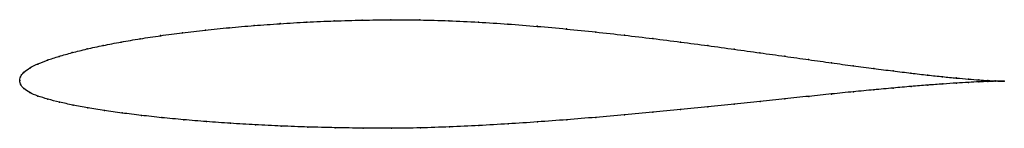
# Model space of a CAD drawing. Units: metres. Extents: x 0 to 1, y -0.05 to 0.06.
import ezdxf

# ---------------------------------------------------------------- set-up
doc = ezdxf.new("R2010")
doc.units = ezdxf.units.M

msp = doc.modelspace()

# ---------------------------------------------------------------- linework, layer by layer
at = {"color": 1}
msp.add_open_spline([(1, -0.0008), (0.9981, -0.0008), (0.9933, -0.0006), (0.9835, -0.0001), (0.9745, 0.0005), (0.9638, 0.0013), (0.9515, 0.0024), (0.9377, 0.0038), (0.9223, 0.0054), (0.9054, 0.0074), (0.8872, 0.0096), (0.8676, 0.0121), (0.8467, 0.0148), (0.8247, 0.0178), (0.8015, 0.0211), (0.7772, 0.0245), (0.752, 0.028), (0.7259, 0.0316), (0.699, 0.0353), (0.6713, 0.0389), (0.6431, 0.0425), (0.6143, 0.0459), (0.585, 0.0492), (0.5555, 0.0522), (0.5257, 0.0549), (0.4957, 0.0573), (0.4658, 0.0592), (0.4359, 0.0606), (0.4062, 0.0614), (0.3768, 0.0616), (0.3478, 0.0612), (0.3193, 0.0604), (0.2914, 0.0592), (0.2643, 0.0576), (0.238, 0.0557), (0.2126, 0.0535), (0.1883, 0.0511), (0.165, 0.0483), (0.1429, 0.0454), (0.1221, 0.0423), (0.1026, 0.0389), (0.0846, 0.0355), (0.068, 0.0319), (0.053, 0.0282), (0.0396, 0.0244), (0.0279, 0.0206), (0.0179, 0.0167), (0.0097, 0.0127), (0.0038, 0.0082), (0.0004, 0.0039), (-0.0001, -0.0013), (-0.0001, 0.0013), (0.0003, -0.0039), (0.0036, -0.0082), (0.0098, -0.0124), (0.0181, -0.0159), (0.0283, -0.019), (0.0402, -0.0221), (0.0538, -0.025), (0.0689, -0.0278), (0.0856, -0.0305), (0.1038, -0.0331), (0.1233, -0.0355), (0.1442, -0.0378), (0.1663, -0.0399), (0.1895, -0.0418), (0.2139, -0.0435), (0.2392, -0.045), (0.2654, -0.0463), (0.2925, -0.0473), (0.3202, -0.048), (0.3486, -0.0485), (0.3775, -0.0486), (0.4068, -0.0482), (0.4364, -0.0472), (0.4662, -0.0458), (0.4961, -0.0441), (0.5259, -0.0421), (0.5556, -0.0399), (0.5852, -0.0375), (0.6144, -0.035), (0.6431, -0.0323), (0.6714, -0.0296), (0.699, -0.0268), (0.7259, -0.0241), (0.7521, -0.0213), (0.7773, -0.0187), (0.8016, -0.0161), (0.8248, -0.0137), (0.8469, -0.0115), (0.8677, -0.0095), (0.8873, -0.0077), (0.9056, -0.0061), (0.9224, -0.0047), (0.9378, -0.0036), (0.9517, -0.0027), (0.9639, -0.002), (0.9746, -0.0014), (0.9836, -0.0011), (0.9933, -0.0008), (0.9981, -0.0008), (1, -0.0008)], degree=3, knots=[0, 0, 0, 0, 0.019802, 0.029703, 0.039604, 0.049505, 0.059406, 0.069307, 0.079208, 0.089109, 0.09901, 0.108911, 0.118812, 0.128713, 0.138614, 0.148515, 0.158416, 0.168317, 0.178218, 0.188119, 0.19802, 0.207921, 0.217822, 0.227723, 0.237624, 0.247525, 0.257426, 0.267327, 0.277228, 0.287129, 0.29703, 0.306931, 0.316832, 0.326733, 0.336634, 0.346535, 0.356436, 0.366337, 0.376238, 0.386139, 0.39604, 0.405941, 0.415842, 0.425743, 0.435644, 0.445545, 0.455446, 0.465347, 0.475248, 0.485149, 0.49505, 0.50495, 0.514851, 0.524752, 0.534653, 0.544554, 0.554455, 0.564356, 0.574257, 0.584158, 0.594059, 0.60396, 0.613861, 0.623762, 0.633663, 0.643564, 0.653465, 0.663366, 0.673267, 0.683168, 0.693069, 0.70297, 0.712871, 0.722772, 0.732673, 0.742574, 0.752475, 0.762376, 0.772277, 0.782178, 0.792079, 0.80198, 0.811881, 0.821782, 0.831683, 0.841584, 0.851485, 0.861386, 0.871287, 0.881188, 0.891089, 0.90099, 0.910891, 0.920792, 0.930693, 0.940594, 0.950495, 0.960396, 0.970297, 0.980198, 1, 1, 1, 1], dxfattribs=at)
for p in [(0.3194, 0.0603), (0.3478, 0.0612), (0.3768, 0.0615), (0.4062, 0.0613), (0.4359, 0.0605), (0.1885, 0.051), (0.2128, 0.0535), (0.2382, 0.0557), (0.2645, 0.0576), (0.2916, 0.0591), (0.4658, 0.0591), (0.4957, 0.0572), (0.5257, 0.0549), (0.5554, 0.0522), (0.1223, 0.0422), (0.1431, 0.0454), (0.1652, 0.0483), (0.585, 0.0491), (0.6142, 0.0459), (0.643, 0.0424), (0.0683, 0.0319), (0.0848, 0.0355), (0.1029, 0.0389), (0.6712, 0.0389), (0.6988, 0.0353), (0.7257, 0.0316), (0.0281, 0.0205), (0.0399, 0.0244), (0.0532, 0.0282), (0.7518, 0.028), (0.777, 0.0245), (0.8013, 0.0211), (0.0101, 0.0126), (0.0182, 0.0166), (0.8245, 0.0179), (0.8465, 0.0149), (0.8674, 0.0121), (0, 0), (0, 0), (0.0009, 0.0037), (0.0042, 0.0082), (0.887, 0.0096), (0.9052, 0.0074), (0.9221, 0.0055), (0.9374, 0.0038), (0.9513, 0.0025), (0.9636, 0.0014), (0.9742, 0.0005), (0.0008, -0.0037), (0.0041, -0.0082), (0.8675, -0.0095), (0.8871, -0.0077), (0.9053, -0.0061), (0.9222, -0.0048), (0.9375, -0.0036), (0.9514, -0.0027), (0.9637, -0.002), (0.9743, -0.0015), (0.9833, -0.0001), (0.9833, -0.0011), (0.9906, -0.0005), (0.9906, -0.0009), (0.9962, -0.0007), (0.9962, -0.0008), (1, -0.0008), (1, -0.0008), (0.0101, -0.0123), (0.0184, -0.0158), (0.0286, -0.019), (0.7771, -0.0187), (0.8014, -0.0162), (0.8246, -0.0138), (0.8467, -0.0115), (0.0405, -0.0221), (0.0541, -0.025), (0.0692, -0.0278), (0.6713, -0.0296), (0.6989, -0.0268), (0.7258, -0.0241), (0.7519, -0.0213), (0.0859, -0.0305), (0.104, -0.033), (0.1235, -0.0355), (0.1444, -0.0377), (0.1665, -0.0398), (0.5556, -0.0399), (0.5851, -0.0375), (0.6143, -0.035), (0.643, -0.0323), (0.1897, -0.0418), (0.214, -0.0435), (0.2393, -0.045), (0.2656, -0.0463), (0.2926, -0.0473), (0.3203, -0.048), (0.3487, -0.0484), (0.3776, -0.0485), (0.4069, -0.0481), (0.4364, -0.0471), (0.4662, -0.0458), (0.4961, -0.0441), (0.5259, -0.0421)]:
    msp.add_point(p)

doc.saveas('drawing.dxf')
